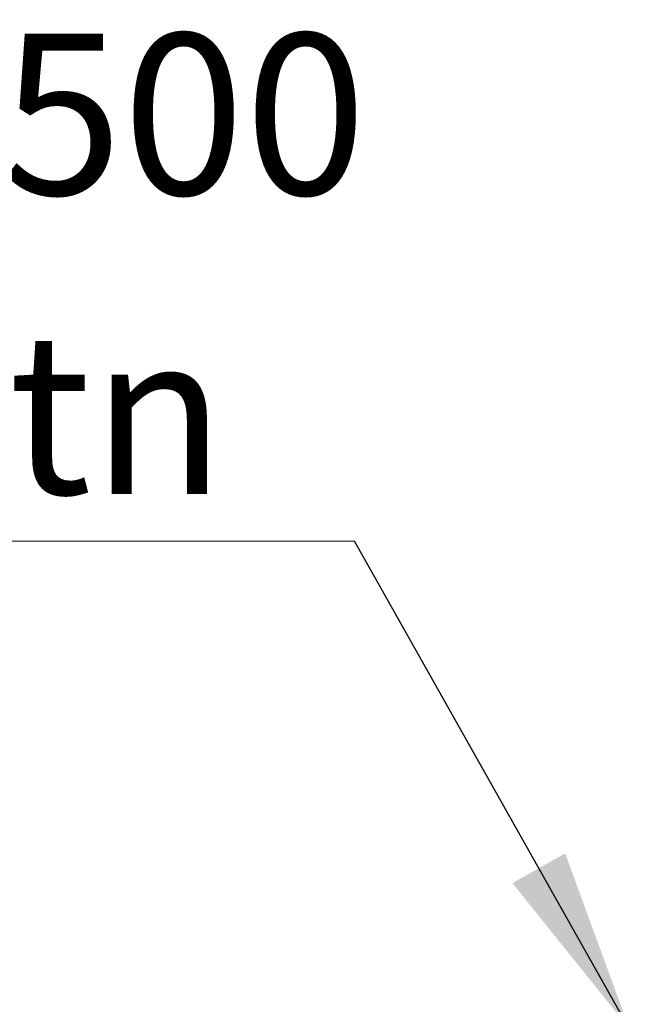
# Model space of a CAD drawing. Units: millimetres. Extents: x 10 to 410, y 10 to 287.
# Drawn here: x 70 to 83, y 205 to 226 of the extents above; entities that cross this region are included whole.
import ezdxf

# ---------------------------------------------------------------- set-up
doc = ezdxf.new("R2010")
doc.units = ezdxf.units.MM
doc.linetypes.add('SLD-Solid', pattern=[0])
doc.styles.add('SLDTEXTSTYLE0', font='arial.ttf', dxfattribs={"width": 0.948})
doc.styles.get("Standard").update_dxf_attribs({"font": 'arial.ttf'})
doc.dimstyles.new('SLDDIMSTYLE1', dxfattribs={"dimtxt": 0.18, "dimasz": 4, "dimexe": 0, "dimexo": 0.0625, "dimgap": 0, "dimtad": 0, "dimtih": 1, "dimtoh": 1, "dimdec": 0, "dimrnd": 1e-09, "dimzin": 0, "dimdsep": 46, "dimtxsty": 'Standard', "dimsah": 1, "dimcen": 0.09, "dimadec": 0, "dimazin": 0, "dimtfac": 4, "dimtdec": 0, "dimtofl": 0, "dimtmove": 0, "dimatfit": 3, "dimfxl": 1, "dimfrac": 2, "dimtolj": 1, "dimtzin": 0, "dimarcsym": 0})

# ---------------------------------------------------------------- blocks, each defined once
blk = doc.blocks.new('SW_SYMBOL_MOD_BOX')
at = {"color": 0, "linetype": 'Continuous', "lineweight": 0}
for p, q in [((200, 200), (200, 800)), ((200, 800), (800, 800)), ((800, 800), (800, 200)), ((200, 200), (800, 200))]:
    blk.add_line(p, q, dxfattribs=at)
blk = doc.blocks.new('SW_NOTE_0_4')
at = {"color": 0, "linetype": 'SLD-Solid', "lineweight": 0}
blk.add_line((-35.146, 0), (0, 0), dxfattribs=at)
at = {"color": 0, "linetype": 'Continuous', "lineweight": 0, "xscale": 0.004511737089201878, "yscale": 0.004511737089201878, "zscale": 0.004511737089201878}
for p in [(-35.584, 0.52), (-18.718, 0.52)]:
    blk.add_blockref('SW_SYMBOL_MOD_BOX', p, dxfattribs=at)
at = {"color": 0, "linetype": 'Continuous', "lineweight": 0, "char_height": 3.5, "attachment_point": 1, "style": 'SLDTEXTSTYLE0'}
for s, insert in [('Ritiläkansi Ø500', (-35.584, 11.026)), (' 25tn ', (-30.75, 4.526)), (' 40tn', (-13.884, 4.526))]:
    blk.add_mtext(s, dxfattribs=dict(at, insert=insert))

msp = doc.modelspace()

# ---------------------------------------------------------------- block references
at = {"color": 7, "linetype": 'Continuous', "lineweight": 0}
msp.add_blockref('SW_NOTE_0_4', (77.247, 214.822), dxfattribs=at)

# ---------------------------------------------------------------- leaders
msp.add_leader([(83.219, 204.238), (77.247, 214.822)], dimstyle='SLDDIMSTYLE1', dxfattribs=at)

doc.saveas('drawing.dxf')
